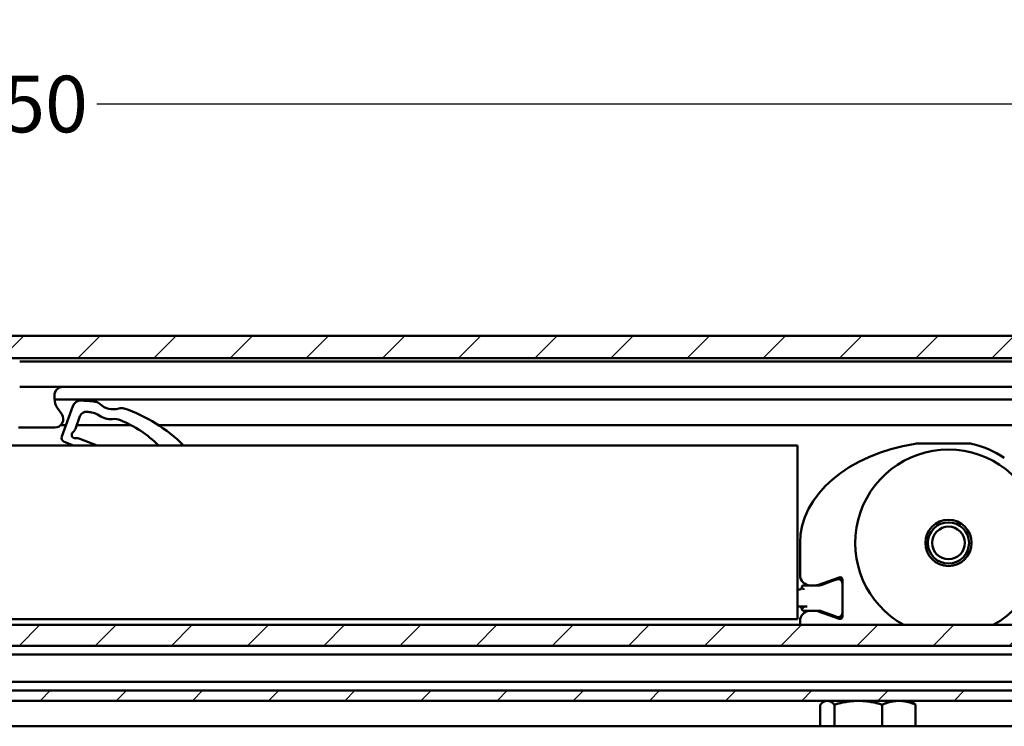
# Model space of a CAD drawing. Units: millimetres. Extents: x 7 to 1479, y -454 to 269.
# Drawn here: x 590 to 648, y -123 to -82 of the extents above; entities that cross this region are included whole.
import ezdxf

# ---------------------------------------------------------------- set-up
doc = ezdxf.new("R2010")
doc.units = ezdxf.units.MM
doc.header["$LTSCALE"] = 0.666667
for name, color, linetype, lineweight in [('Bemaßung (ISO)', 7, 'Continuous', 25), ('Schraffur (ISO)', 7, 'Continuous', 18), ('Sichtbar (ISO)', 7, 'Continuous', 50)]:
    doc.layers.add(name, color=color, linetype=linetype, lineweight=lineweight)
doc.styles.add('Katalog 2010 - Zeichnung', font='plantc.ttf')
doc.dimstyles.new('Homepage', dxfattribs={"dimscale": 0.666667, "dimtxt": 5, "dimasz": 4, "dimexe": 3.175, "dimexo": 0.8, "dimgap": 0.8, "dimtad": 0, "dimtih": 1, "dimtoh": 1, "dimrnd": 1e-08, "dimtxsty": 'Katalog 2010 - Zeichnung', "dimblk": 'Filled-1', "dimcen": 0.09, "dimdle": 10, "dimclrd": 256, "dimclre": 256, "dimclrt": 256, "dimazin": 2, "dimtfac": 0.5, "dimtofl": 0, "dimtmove": 0, "dimatfit": 3, "dimfxl": 1, "dimtolj": 1, "dimlwd": 30, "dimlwe": 30, "dimarcsym": 0})

# ---------------------------------------------------------------- blocks, each defined once
blk = doc.blocks.new('Filled-1')
at = {"color": 0}
for p, q in [((0, 0), (-1, 0.225)), ((-1, 0.225), (-1, -0.225)), ((-1, 0), (0, 0)), ((-1, -0.225), (0, 0))]:
    blk.add_line(p, q, dxfattribs=at)
at = {"color": 0, "flags": 128}
blk.add_lwpolyline([(-1, -0.225), (0, 0), (-1, 0.225), (-1, -0.225)], dxfattribs=at)
at = {"color": 0}
blk.add_solid([(-1, -0.225), (0, 0), (-1, 0.225), (-1, -0.225)], dxfattribs=at)
blk = doc.blocks.new('*D123')
at = {"layer": 'Bemaßung (ISO)', "lineweight": 30}
for p, q in [((502.613, -111.889), (502.613, -84.443)), ((677.166, -111.889), (677.166, -84.443)), ((505.28, -86.56), (585.073, -86.56)), ((674.499, -86.56), (594.706, -86.56))]:
    blk.add_line(p, q, dxfattribs=at)
at = {"layer": 'Defpoints', "color": 0}
for p in [(677.166, -86.56), (502.613, -112.422), (677.166, -112.422)]:
    blk.add_point(p, dxfattribs=at)
at = {"layer": 'Bemaßung (ISO)', "lineweight": 30, "xscale": 2.666666666666666, "yscale": 2.666666666666666, "zscale": 2.666666666666666, "rotation": 180}
blk.add_blockref('Filled-1', (502.613, -86.56), dxfattribs=at)
at = {"layer": 'Bemaßung (ISO)', "lineweight": 30, "xscale": 2.666666666666666, "yscale": 2.666666666666666, "zscale": 2.666666666666666}
blk.add_blockref('Filled-1', (677.166, -86.56), dxfattribs=at)
at = {"layer": 'Bemaßung (ISO)', "lineweight": 35, "insert": (589.89, -86.56), "char_height": 3.3333, "attachment_point": 5, "style": 'Katalog 2010 - Zeichnung'}
blk.add_mtext('\\A1; 350', dxfattribs=at)

msp = doc.modelspace()

# ---------------------------------------------------------------- hatches: boundary and pattern name
at = {"layer": 'Schraffur (ISO)'}
h = msp.add_hatch(dxfattribs=at)
h.set_pattern_fill('ANSI31', color=256, scale=25.4, style=0)
h.set_pattern_definition([(45, (51.2947, -513.6226), (-2.245064, 2.245064), [])])
h.paths.add_polyline_path([(165.78762, -101.54346), (165.78762, -100.22647), (16.62146, -100.22647), (16.62146, -101.54346)])
h.paths.add_polyline_path([(169.53762, -100.22647), (169.53762, -101.54346), (686.66524, -101.54346), (686.66524, -100.22647)])
h.paths.add_polyline_path([(165.78762, -121.72647), (165.78762, -121.12647), (16.62146, -121.12647), (16.62146, -121.72647)])
h.paths.add_polyline_path([(169.53762, -121.12647), (169.53762, -121.72647), (686.66524, -121.72647), (686.66524, -121.12647)])
h.paths.add_polyline_path([(165.78762, -118.47647), (165.78762, -117.24853), (16.62146, -117.24853), (16.62146, -118.47647)])
h.paths.add_polyline_path([(169.53762, -117.24853), (169.53762, -118.47647), (686.66524, -118.47647), (686.66524, -117.24853)])

# ---------------------------------------------------------------- linework, layer by layer
at = {"layer": 'Sichtbar (ISO)'}
for p, q in [((169.53762, -100.22647), (686.66524, -100.22647)), ((686.66524, -101.54346), (169.53762, -101.54346)), ((678.54024, -101.72647), (590.16524, -101.72647)), ((678.54024, -103.22647), (590.16524, -103.22647)), ((592.21524, -103.91117), (592.21524, -103.72647)), ((592.21737, -103.97647), (673.8115, -103.97647)), ((593.29493, -104.357), (592.6459, -106.14022)), ((592.64461, -104.83968), (592.39609, -104.48475)), ((593.44835, -105.68978), (593.71508, -104.95695)), ((590.09544, -105.62647), (592.23504, -105.62647)), ((592.88748, -105.47647), (592.59211, -105.47647)), ((596.71797, -105.47647), (593.52598, -105.47647)), ((675.65867, -105.47647), (598.34601, -105.47647)), ((636.01313, -106.67184), (517.51313, -106.67184)), ((592.79123, -106.45912), (593.3454, -106.67184)), ((594.74061, -106.67184), (593.7168, -106.27884)), ((636.01313, -106.67184), (636.01313, -106.77184)), ((636.01313, -116.82184), (636.01313, -106.77184)), ((646.22938, -106.57184), (642.98053, -106.57184)), ((636.16313, -112.42184), (636.16313, -114.32184)), ((637.24598, -114.89169), (638.46183, -114.44915)), ((638.07763, -114.66179), (637.40456, -114.90676)), ((638.07763, -114.66179), (638.32763, -114.57079)), ((638.56313, -114.59011), (638.56313, -114.6057)), ((638.66313, -114.59011), (638.66313, -116.75357)), ((636.01313, -115.17184), (636.14376, -115.17184)), ((636.17606, -115.17184), (636.14376, -115.17184)), ((636.36313, -115.17922), (636.36442, -115.17184)), ((636.76313, -114.92184), (636.38813, -114.92184)), ((636.76313, -114.92184), (637.07497, -114.92184)), ((637.31905, -114.92184), (637.07497, -114.92184)), ((636.01313, -116.17184), (636.13813, -116.17184)), ((636.13813, -116.17184), (636.58813, -116.17184)), ((636.14376, -116.17184), (636.17606, -116.17184)), ((636.36442, -116.17184), (636.36313, -116.16446)), ((636.38813, -116.42184), (636.76313, -116.42184)), ((637.07497, -116.42184), (636.76313, -116.42184)), ((637.07497, -116.42184), (637.31905, -116.42184)), ((638.46183, -116.89453), (637.24598, -116.452)), ((637.40456, -116.43692), (638.07763, -116.6819)), ((517.51313, -116.92184), (636.01313, -116.92184)), ((636.01313, -116.82184), (636.01313, -116.92184)), ((636.16313, -117.02184), (636.16313, -117.24853)), ((638.32763, -116.77289), (638.07763, -116.6819)), ((638.56313, -116.73798), (638.56313, -116.75357)), ((638.56313, -116.75357), (638.56313, -116.895)), ((169.53762, -117.24853), (686.66524, -117.24853)), ((686.66524, -118.47647), (169.53762, -118.47647)), ((169.53762, -119.00147), (686.66524, -119.00147)), ((686.66524, -120.60147), (169.53762, -120.60147)), ((169.53762, -121.12647), (686.66524, -121.12647)), ((686.66524, -121.72647), (169.53762, -121.72647)), ((637.66316, -121.72647), (637.54913, -121.79231)), ((642.66334, -121.72647), (642.77737, -121.79231)), ((637.35058, -123.22647), (637.35058, -121.94971)), ((638.1942, -123.22647), (638.1942, -121.94971)), ((641.00687, -123.22647), (641.00687, -121.94971)), ((642.97592, -123.22647), (642.97592, -121.94971)), ((686.66325, -123.22647), (311.66325, -123.22647))]:
    msp.add_line(p, q, dxfattribs=at)
for radius in [1.3625, 1.2125, 0.96132]:
    msp.add_circle((644.91313, -112.42184), radius, dxfattribs=at)
for centre, radius, start, end in [((592.71524, -103.72647), 0.5, 90, 180), ((593.21524, -103.91117), 1, 180, 215), ((593.76478, -104.52801), 0.5, 87.8110392, 159.9999998), ((593.44012, -113.02181), 9, 82.5018335, 87.8110399), ((594.54932, -104.5945), 0.5, 46.189452, 82.5018336), ((595.67427, -103.42184), 1.125, 226.1894514, 287.6086405), ((592.23504, -105.12647), 0.5, 270, 35), ((594.09095, -105.09376), 0.4, 84.3407869, 160), ((593.44012, -111.66159), 7, 82.0847756, 84.3407866), ((594.26636, -105.71875), 1, 53.9384871, 82.0847756), ((595.51725, -104.00093), 1.125, 233.9384869, 275.7202964), ((596.16585, -104.9707), 0.5, 71.2962587, 107.6086403), ((593.44012, -113.02181), 9, 44.8741755, 71.2962585), ((595.72906, -106.11535), 1, 67.5740078, 95.7202963), ((593.44012, -111.66159), 7, 45.4649069, 67.5740078), ((592.88082, -106.22572), 0.25, 160.0000013, 249), ((593.42963, -106.05401), 0.2, 130.1262564, 278.8737436), ((592.9785, -105.51877), 0.5, 310.1262566, 340), ((593.53761, -106.74563), 0.5, 69, 98.8737434), ((642.98053, -106.72184), 0.15, 90, 98.93706), ((646.22938, -106.72184), 0.15, 76.9971755, 90), ((644.91313, -112.42184), 6, 56.7400978, 76.9971755), ((644.91313, -112.42184), 5.5, 298.6482274, 241.3517726), ((636.76313, -114.32184), 0.6, 180, 270), ((637.07497, -114.42184), 0.5, 270, 290), ((637.31905, -114.67184), 0.25, 270, 290), ((638.41313, -114.80572), 0.25, 0, 110), ((638.51313, -114.59011), 0.15, 0, 110), ((636.13813, -115.04684), 0.125, 270, 0), ((636.38813, -115.04684), 0.125, 90, 180), ((636.13813, -116.29684), 0.125, 0, 90), ((636.76313, -117.02184), 0.6, 90, 180), ((636.38813, -116.29684), 0.125, 180, 270), ((637.07497, -116.92184), 0.5, 70, 90), ((637.31905, -116.67184), 0.25, 70, 90), ((638.41313, -116.53797), 0.25, 250, 0), ((638.51313, -116.75357), 0.15, 250, 0)]:
    msp.add_arc(centre, radius, start, end, dxfattribs=at)
for centre, major_axis, ratio, start_param, end_param in [((644.91313, -112.42184), (-8.75, 0), 0.68571429, 4.9378261, 6.28318531), ((636.27365, -115.09067), (0.19845, 0.11531), 0.26940226, 5.08117036, 5.16355389), ((636.17606, -116.04684), (0, -0.125), 0.83144219, 6.28298667, 6.28318472)]:
    msp.add_ellipse(centre, major_axis=major_axis, ratio=ratio, start_param=start_param, end_param=end_param, dxfattribs=at)
for points in [[(638.56313, -114.59011), (638.56313, -114.54263), (638.56313, -114.49481), (638.56313, -114.44869)], [(636.17606, -115.17184), (636.17607, -115.17184), (636.17607, -115.17184), (636.17608, -115.17184)]]:
    msp.add_open_spline(points, degree=3, dxfattribs=at)
for points, knots in [([(636.36442, -115.17184), (636.36449, -115.17149), (636.36452, -115.17112), (636.36457, -115.17022), (636.36456, -115.16967), (636.36442, -115.16723), (636.36402, -115.16478), (636.36235, -115.15602), (636.36089, -115.14971), (636.35898, -115.13551), (636.3593, -115.12971), (636.36065, -115.12065), (636.36196, -115.11606), (636.36504, -115.10955), (636.36634, -115.10736), (636.36964, -115.10294), (636.37174, -115.10076), (636.37417, -115.09899)], [-0.0125784942, -0.0125784942, -0.0125784942, -0.0125784942, -0.0123799025, -0.0123799025, -0.0120826299, -0.0120826299, -0.0110300809, -0.0110300809, -0.0089709584, -0.0089709584, -0.0062624779, -0.0062624779, -0.0033875248, -0.0033875248, -0.0018372377, -0.0018372377, -0.0000019291, -0.0000019291, -0.0000019291, -0.0000019291]), ([(636.37418, -116.2447), (636.37172, -116.2429), (636.36959, -116.2407), (636.36626, -116.23621), (636.36497, -116.23399), (636.3621, -116.22786), (636.36066, -116.2233), (636.35882, -116.21049), (636.35931, -116.20254), (636.36294, -116.18403), (636.36391, -116.17943), (636.36443, -116.1751), (636.36449, -116.17415), (636.36447, -116.17282), (636.36443, -116.17233), (636.36435, -116.17185)], [-0.012881196, -0.012881196, -0.012881196, -0.012881196, -0.0108608189, -0.0108608189, -0.0091562911, -0.0091562911, -0.0063522699, -0.0063522699, -0.0023873459, -0.0023873459, -0.0008105332, -0.0008105332, -0.0003004264, -0.0003004264, -0.0000081279, -0.0000081279, -0.0000081279, -0.0000081279]), ([(636.38813, -116.25518), (636.38587, -116.25342), (636.38358, -116.25167), (636.38128, -116.24993), (636.37894, -116.24816), (636.37658, -116.24641), (636.3742, -116.24467)], [-0.00017882484, -0.00017882484, -0.00017882484, -0.00017882484, 0.00158301517, 0.00158301517, 0.00158301517, 0.00337921994, 0.00337921994, 0.00337921994, 0.00337921994])]:
    msp.add_open_spline(points, degree=3, knots=knots, dxfattribs=at)
for points, weights in [([(637.76631, -121.72647), (637.57336, -121.72964), (637.35058, -121.94971)], [1.00111953589, 1.03738657288, 1]), ([(638.1942, -121.94971), (637.97141, -121.72964), (637.77847, -121.72647)], [1, 1.03738657288, 1.00111953589]), ([(639.58026, -121.72647), (638.93697, -121.72964), (638.1942, -121.94971)], [1.00111953589, 1.03738657288, 1]), ([(641.00687, -121.94971), (640.26409, -121.72964), (639.62081, -121.72647)], [1, 1.03738657288, 1.00111953589]), ([(641.9772, -121.72647), (641.52686, -121.72964), (641.00687, -121.94971)], [1.00111953589, 1.03738657288, 1]), ([(642.97592, -121.94971), (642.45593, -121.72964), (642.00559, -121.72647)], [1, 1.03738657288, 1.00111953589]), ([(642.77737, -121.79231), (642.87173, -121.84678), (642.97592, -121.94971)], [1.01880045233, 1.01714480932, 1])]:
    msp.add_rational_spline(points, weights, degree=2, dxfattribs=at)

# ---------------------------------------------------------------- dimensions: what is measured, and where the dimension line sits
at = {"layer": 'Bemaßung (ISO)', "lineweight": 35}
dim = msp.add_linear_dim(base=(677.16613, -86.55995), p1=(502.61313, -112.42184), p2=(677.16613, -112.42184), angle=180, text=' 350', dimstyle='Homepage', override={"dimtih": 0, "dimtoh": 0, "dimdec": 2, "dimlfac": 2, "dimtp": 0, "dimtm": 0, "dimtdec": 2, "dimatfit": 1}, dxfattribs=at)
dim.commit()
dim.dimension.update_dxf_attribs({"geometry": '*D123', "text_midpoint": (589.88963, -86.55995), "dimtype": 160})

doc.saveas('drawing.dxf')
